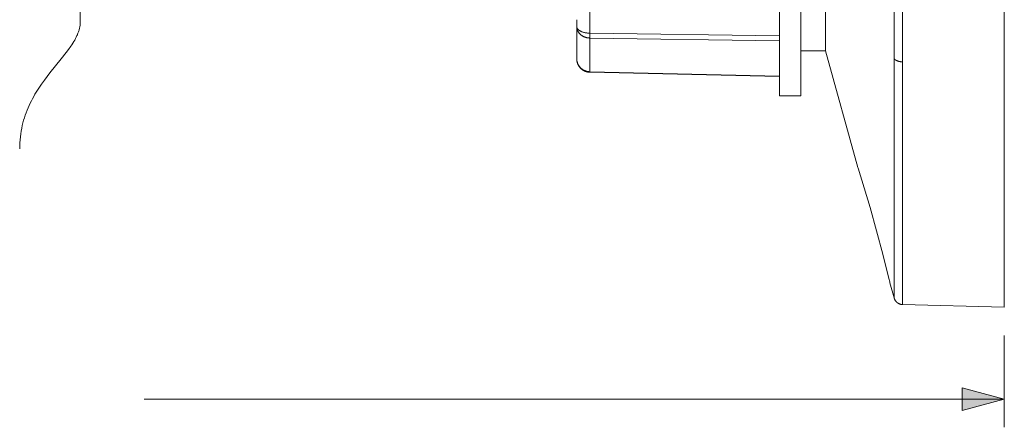
# Model space of a CAD drawing. Units: inches. Extents: x 0 to 16.5, y 0 to 11.7.
# Drawn here: x 6.4 to 9.8, y 4.2 to 5.7 of the extents above; entities that cross this region are included whole.
import ezdxf

# ---------------------------------------------------------------- set-up
doc = ezdxf.new("R2010")
doc.units = ezdxf.units.IN
doc.header["$MEASUREMENT"] = 0
doc.layers.add('Layer 1', color=7, linetype='Continuous')

# ---------------------------------------------------------------- blocks, each defined once
blk = doc.blocks.new('block 9')
at = {"layer": 'Layer 1', "color": 179, "lineweight": 20, "true_color": 0x231f20}
for points in [[(9.4259, 5.5373), (9.4259, 8.044)], [(9.811, 4.6674), (9.811, 4.6674), (9.811, 7.8535)], [(9.4554, 7.8455), (9.4554, 5.5257)], [(9.0246, 5.476), (9.0246, 7.2737)], [(9.0994, 5.5638), (9.0994, 7.1859)], [(6.5798, 5.6662), (6.5798, 5.6662), (6.5798, 7.0835), (6.5798, 7.0835)], [(9.186, 5.9693), (9.186, 5.6802), (9.186, 5.5935), (9.186, 5.5712), (9.186, 5.5656), (9.186, 5.5643), (9.186, 5.5639), (9.186, 5.5638), (9.186, 5.5638), (9.186, 5.5638)], [(8.3621, 5.626), (8.3621, 5.8737)], [(6.5798, 5.6662), (6.5798, 5.6634), (6.5797, 5.6607), (6.5795, 5.658), (6.5792, 5.6553), (6.5789, 5.6526), (6.5785, 5.6499), (6.578, 5.6472), (6.5774, 5.6445), (6.5768, 5.6418), (6.5761, 5.6391), (6.5754, 5.6365), (6.5746, 5.6338), (6.5737, 5.6311), (6.5728, 5.6285), (6.5718, 5.6258), (6.5707, 5.6231), (6.5696, 5.6205), (6.5684, 5.6178), (6.5659, 5.6125), (6.5632, 5.6072), (6.5603, 5.6018), (6.5571, 5.5965), (6.5538, 5.5911), (6.5504, 5.5857), (6.5467, 5.5803), (6.539, 5.5694), (6.5307, 5.5584), (6.5128, 5.5358), (6.4739, 5.4877), (6.464, 5.4749), (6.4542, 5.4617), (6.4445, 5.4481), (6.435, 5.4341), (6.4259, 5.4196), (6.4215, 5.4122), (6.4171, 5.4046), (6.4129, 5.3969), (6.4088, 5.3891), (6.4049, 5.3812), (6.4011, 5.3731), (6.3975, 5.3648), (6.394, 5.3564), (6.3907, 5.3479), (6.3875, 5.3392), (6.3846, 5.3304), (6.3819, 5.3213), (6.3794, 5.3121), (6.3771, 5.3028), (6.3751, 5.2932), (6.3732, 5.2835), (6.3717, 5.2736), (6.3704, 5.2636), (6.3694, 5.2533), (6.3686, 5.2428), (6.3682, 5.2322), (6.368, 5.2213)], [(8.3159, 5.6489), (8.3159, 5.6732)], [(8.3621, 5.609), (8.3611, 5.6091), (8.3601, 5.6091), (8.359, 5.6092), (8.3579, 5.6093), (8.3569, 5.6094), (8.3558, 5.6095), (8.3548, 5.6097), (8.3537, 5.6099), (8.3526, 5.61), (8.3515, 5.6103), (8.3504, 5.6105), (8.3493, 5.6108), (8.3483, 5.6111), (8.3472, 5.6114), (8.3461, 5.6117), (8.345, 5.6121), (8.344, 5.6125), (8.3429, 5.6129), (8.3418, 5.6133), (8.3408, 5.6138), (8.3398, 5.6142), (8.3388, 5.6148), (8.3377, 5.6153), (8.3368, 5.6158), (8.3358, 5.6164), (8.3348, 5.617), (8.3338, 5.6176), (8.3329, 5.6183), (8.332, 5.6189), (8.3311, 5.6196), (8.3302, 5.6203), (8.3294, 5.621), (8.3285, 5.6217), (8.3277, 5.6225), (8.327, 5.6233), (8.3262, 5.6241), (8.3254, 5.6249), (8.3248, 5.6257), (8.3241, 5.6265), (8.3234, 5.6273), (8.3228, 5.6282), (8.3222, 5.6291), (8.3216, 5.6299), (8.321, 5.6308), (8.3205, 5.6317), (8.32, 5.6326), (8.3196, 5.6335), (8.3191, 5.6344), (8.3187, 5.6353), (8.3184, 5.6362), (8.318, 5.6372), (8.3177, 5.6381), (8.3174, 5.639), (8.3171, 5.6399), (8.3169, 5.6408), (8.3167, 5.6418), (8.3165, 5.6427), (8.3163, 5.6436), (8.3162, 5.6445), (8.3161, 5.6454), (8.316, 5.6463), (8.3159, 5.6472), (8.3159, 5.6481), (8.3159, 5.6489)], [(8.3159, 5.6489), (8.3159, 5.6487), (8.3159, 5.6484), (8.3159, 5.6482), (8.3159, 5.6479), (8.316, 5.6477), (8.316, 5.6474), (8.316, 5.6472), (8.3161, 5.6469), (8.3161, 5.6466), (8.3162, 5.6464), (8.3163, 5.6461), (8.3163, 5.6459), (8.3164, 5.6456), (8.3165, 5.6453), (8.3166, 5.6451), (8.3167, 5.6448), (8.3168, 5.6446), (8.3169, 5.6443), (8.317, 5.644), (8.3171, 5.6438), (8.3173, 5.6435), (8.3174, 5.6432), (8.3175, 5.643), (8.3177, 5.6427), (8.3178, 5.6424), (8.318, 5.6422), (8.3182, 5.6419), (8.3184, 5.6417), (8.3185, 5.6414), (8.3187, 5.6411), (8.3189, 5.6409), (8.3191, 5.6406), (8.3196, 5.6401), (8.32, 5.6395), (8.3205, 5.639), (8.321, 5.6385), (8.3216, 5.638), (8.3222, 5.6375), (8.3228, 5.637), (8.3234, 5.6365), (8.3241, 5.636), (8.3248, 5.6356), (8.3255, 5.6351), (8.3262, 5.6346), (8.327, 5.6342), (8.3278, 5.6338), (8.3285, 5.6333), (8.3294, 5.6329), (8.3302, 5.6325), (8.3311, 5.6321), (8.332, 5.6317), (8.3329, 5.6313), (8.3338, 5.631), (8.3348, 5.6306), (8.3368, 5.6299), (8.3388, 5.6293), (8.3408, 5.6287), (8.3429, 5.6282), (8.345, 5.6278), (8.3472, 5.6274), (8.3493, 5.627), (8.3515, 5.6267), (8.3537, 5.6265), (8.3558, 5.6263), (8.3579, 5.6261), (8.3601, 5.6261), (8.3621, 5.626)], [(8.3159, 5.5364), (8.3159, 5.6489)], [(8.3621, 5.626), (8.3621, 5.609)], [(9.0246, 5.6164), (8.3622, 5.626)], [(8.3621, 5.4903), (8.3621, 5.609)], [(9.0246, 5.5993), (8.3622, 5.609)], [(9.186, 5.5638), (9.0994, 5.5638)], [(9.0994, 5.4063), (9.0994, 5.4063), (9.0994, 5.4063), (9.0994, 5.4063), (9.0994, 5.4065), (9.0994, 5.4069), (9.0994, 5.4085), (9.0994, 5.4153), (9.0994, 5.4436), (9.0994, 5.5638)], [(9.2991, 5.1563), (9.186, 5.5638)], [(8.3621, 5.491), (8.3611, 5.491), (8.3601, 5.4911), (8.359, 5.4912), (8.3579, 5.4913), (8.3569, 5.4914), (8.3558, 5.4916), (8.3548, 5.4917), (8.3537, 5.4919), (8.3526, 5.4922), (8.3515, 5.4924), (8.3504, 5.4927), (8.3493, 5.493), (8.3483, 5.4933), (8.3472, 5.4937), (8.3461, 5.4941), (8.345, 5.4945), (8.344, 5.4949), (8.3429, 5.4954), (8.3418, 5.4959), (8.3408, 5.4964), (8.3398, 5.497), (8.3388, 5.4975), (8.3377, 5.4981), (8.3368, 5.4988), (8.3358, 5.4994), (8.3348, 5.5001), (8.3338, 5.5008), (8.3329, 5.5015), (8.332, 5.5023), (8.3311, 5.503), (8.3302, 5.5038), (8.3294, 5.5046), (8.3285, 5.5055), (8.3277, 5.5064), (8.327, 5.5072), (8.3262, 5.5081), (8.3254, 5.509), (8.3248, 5.51), (8.3241, 5.5109), (8.3234, 5.5119), (8.3228, 5.5128), (8.3222, 5.5138), (8.3216, 5.5148), (8.321, 5.5158), (8.3205, 5.5168), (8.32, 5.5179), (8.3196, 5.5189), (8.3191, 5.5199), (8.3187, 5.521), (8.3184, 5.522), (8.318, 5.523), (8.3177, 5.5241), (8.3174, 5.5251), (8.3171, 5.5262), (8.3169, 5.5272), (8.3167, 5.5283), (8.3165, 5.5293), (8.3163, 5.5303), (8.3162, 5.5314), (8.3161, 5.5324), (8.316, 5.5334), (8.3159, 5.5344), (8.3159, 5.5354), (8.3159, 5.5365)], [(8.3621, 5.4903), (8.3607, 5.4904), (8.3599, 5.4904), (8.3591, 5.4905), (8.3582, 5.4906), (8.3573, 5.4907), (8.3563, 5.4908), (8.354, 5.4912), (8.3527, 5.4915), (8.3512, 5.4918), (8.3504, 5.492), (8.3496, 5.4922), (8.3487, 5.4925), (8.3478, 5.4928), (8.3469, 5.4931), (8.3459, 5.4935), (8.3448, 5.4939), (8.3438, 5.4944), (8.3427, 5.4949), (8.3416, 5.4954), (8.3404, 5.4961), (8.3392, 5.4967), (8.3379, 5.4975), (8.3367, 5.4982), (8.3355, 5.4991), (8.3343, 5.5), (8.3331, 5.501), (8.3319, 5.5019), (8.3307, 5.503), (8.3295, 5.5041), (8.3284, 5.5052), (8.3273, 5.5064), (8.3268, 5.507), (8.3262, 5.5077), (8.3257, 5.5083), (8.3252, 5.5089), (8.3247, 5.5096), (8.3242, 5.5103), (8.3238, 5.5109), (8.3233, 5.5116), (8.3229, 5.5123), (8.3224, 5.513), (8.322, 5.5137), (8.3216, 5.5144), (8.3212, 5.5151), (8.3208, 5.5159), (8.3205, 5.5166), (8.3201, 5.5173), (8.3198, 5.5181), (8.3195, 5.5189), (8.3192, 5.5196), (8.3189, 5.5204), (8.3186, 5.5211), (8.3183, 5.5219), (8.318, 5.5227), (8.3178, 5.5235), (8.3176, 5.5242), (8.3174, 5.5251), (8.3172, 5.5259), (8.317, 5.5266), (8.3168, 5.5274), (8.3167, 5.5282), (8.3165, 5.5291), (8.3164, 5.5299), (8.3163, 5.5307), (8.3162, 5.5315), (8.3161, 5.5323), (8.316, 5.5331), (8.316, 5.534), (8.3159, 5.5348), (8.3159, 5.5356), (8.3159, 5.5364)], [(8.3621, 5.4892), (8.3611, 5.4892), (8.3601, 5.4893), (8.3591, 5.4894), (8.3581, 5.4895), (8.3571, 5.4896), (8.3561, 5.4897), (8.355, 5.4899), (8.354, 5.4901), (8.353, 5.4903), (8.3519, 5.4905), (8.3509, 5.4908), (8.3499, 5.4911), (8.3488, 5.4914), (8.3478, 5.4917), (8.3468, 5.4921), (8.3457, 5.4925), (8.3447, 5.493), (8.3436, 5.4934), (8.3425, 5.4939), (8.3414, 5.4945), (8.3404, 5.495), (8.3393, 5.4956), (8.3383, 5.4962), (8.3373, 5.4969), (8.3363, 5.4976), (8.3353, 5.4983), (8.3343, 5.499), (8.3334, 5.4998), (8.3324, 5.5005), (8.3315, 5.5014), (8.3306, 5.5022), (8.3297, 5.503), (8.3289, 5.5039), (8.328, 5.5048), (8.3272, 5.5057), (8.3265, 5.5067), (8.3257, 5.5076), (8.325, 5.5086), (8.3243, 5.5096), (8.3236, 5.5106), (8.3229, 5.5116), (8.3223, 5.5126), (8.3217, 5.5137), (8.3212, 5.5147), (8.3206, 5.5158), (8.3201, 5.5169), (8.3197, 5.518), (8.3192, 5.519), (8.3188, 5.5201), (8.3184, 5.5212), (8.318, 5.5223), (8.3177, 5.5234), (8.3174, 5.5245), (8.3171, 5.5256), (8.3169, 5.5267), (8.3167, 5.5278), (8.3165, 5.5289), (8.3163, 5.53), (8.3162, 5.5311), (8.3161, 5.5322), (8.316, 5.5333), (8.3159, 5.5343), (8.3159, 5.5354), (8.3159, 5.5364)], [(9.4259, 5.5373), (9.4261, 5.537), (9.4263, 5.5367), (9.4264, 5.5364), (9.4266, 5.5362), (9.4268, 5.5359), (9.4271, 5.5356), (9.4273, 5.5353), (9.4275, 5.535), (9.4278, 5.5348), (9.4281, 5.5345), (9.4283, 5.5342), (9.4286, 5.5339), (9.4289, 5.5337), (9.4293, 5.5334), (9.4296, 5.5331), (9.4299, 5.5329), (9.4303, 5.5326), (9.4307, 5.5323), (9.431, 5.5321), (9.4314, 5.5318), (9.4318, 5.5316), (9.4322, 5.5313), (9.4326, 5.5311), (9.4331, 5.5308), (9.434, 5.5304), (9.4349, 5.5299), (9.4359, 5.5295), (9.4369, 5.5291), (9.4379, 5.5287), (9.439, 5.5283), (9.4401, 5.528), (9.4412, 5.5277), (9.4424, 5.5274), (9.4435, 5.5271), (9.4447, 5.5269), (9.4459, 5.5266), (9.4471, 5.5264), (9.4483, 5.5263), (9.4495, 5.5261), (9.4507, 5.526), (9.4519, 5.5259), (9.4531, 5.5258), (9.4543, 5.5258), (9.4554, 5.5258)], [(9.4259, 4.6997), (9.4259, 5.5373)], [(9.4554, 4.6767), (9.4554, 4.6767), (9.4554, 5.5258)], [(8.3621, 5.4903), (8.3621, 5.4895), (8.3621, 5.4893), (8.3621, 5.4892), (8.3621, 5.4892), (8.3621, 5.4892)], [(9.0245, 5.4749), (8.3621, 5.4892)], [(9.0246, 5.476), (8.3622, 5.4904)], [(9.0246, 5.4749), (9.0245, 5.4749)], [(9.0246, 5.4063), (9.0246, 5.4063), (9.0246, 5.4063), (9.0246, 5.4064), (9.0246, 5.4066), (9.0246, 5.4073), (9.0246, 5.4103), (9.0246, 5.4229), (9.0246, 5.476)], [(9.0246, 5.4063), (9.0994, 5.4063)], [(9.2991, 5.1563), (9.2991, 5.1563), (9.2992, 5.156), (9.3001, 5.1533), (9.3416, 5.0168), (9.3862, 4.8528)], [(9.3862, 4.8528), (9.4074, 4.7684), (9.4104, 4.7564), (9.4113, 4.7528), (9.4114, 4.7526), (9.4114, 4.7525), (9.4114, 4.7525), (9.4114, 4.7525)], [(9.4259, 4.6997), (9.4113, 4.7525)], [(9.4554, 4.6767), (9.4548, 4.6767), (9.4541, 4.6768), (9.4534, 4.6768), (9.4527, 4.6769), (9.452, 4.677), (9.4513, 4.6771), (9.4506, 4.6772), (9.4499, 4.6773), (9.4492, 4.6775), (9.4485, 4.6776), (9.4478, 4.6778), (9.4471, 4.6781), (9.4464, 4.6783), (9.4457, 4.6785), (9.4449, 4.6788), (9.4442, 4.6791), (9.4436, 4.6794), (9.4429, 4.6797), (9.4422, 4.68), (9.4415, 4.6804), (9.4408, 4.6807), (9.4401, 4.6811), (9.4395, 4.6815), (9.4388, 4.6819), (9.4382, 4.6824), (9.4376, 4.6828), (9.4369, 4.6833), (9.4363, 4.6838), (9.4357, 4.6843), (9.4351, 4.6848), (9.4346, 4.6853), (9.434, 4.6859), (9.4334, 4.6865), (9.4329, 4.6871), (9.4324, 4.6877), (9.4318, 4.6883), (9.4313, 4.6889), (9.4308, 4.6896), (9.4304, 4.6902), (9.4299, 4.6909), (9.4295, 4.6916), (9.4291, 4.6922), (9.4287, 4.6929), (9.4283, 4.6936), (9.428, 4.6944), (9.4276, 4.6951), (9.4273, 4.6958), (9.427, 4.6966), (9.4267, 4.6974), (9.4264, 4.6981), (9.4262, 4.6989), (9.4259, 4.6997)], [(9.811, 4.6674), (9.4554, 4.6767)]]:
    blk.add_lwpolyline(points, dxfattribs=at)
blk = doc.blocks.new('block 15')
at = {"layer": 'Layer 1', "true_color": 0x231f20}
blk.add_hatch(color=179, dxfattribs=at).paths.add_polyline_path([(9.664, 4.3064), (9.811, 4.3457), (9.664, 4.3851)])
at = {"layer": 'Layer 1', "color": 179, "lineweight": 9, "true_color": 0x231f20}
for points in [[(9.811, 4.5689), (9.811, 4.2473)], [(6.8031, 4.3457), (9.811, 4.3457)]]:
    blk.add_lwpolyline(points, dxfattribs=at)
at = {"layer": 'Layer 1', "lineweight": 0}
blk.add_lwpolyline([(9.664, 4.3064), (9.811, 4.3457), (9.664, 4.3851), (9.664, 4.3064)], dxfattribs=at)

msp = doc.modelspace()

# ---------------------------------------------------------------- block references
at = {"layer": 'Layer 1'}
for name in ['block 9', 'block 15']:
    msp.add_blockref(name, (0, 0), dxfattribs=at)

doc.saveas('drawing.dxf')
